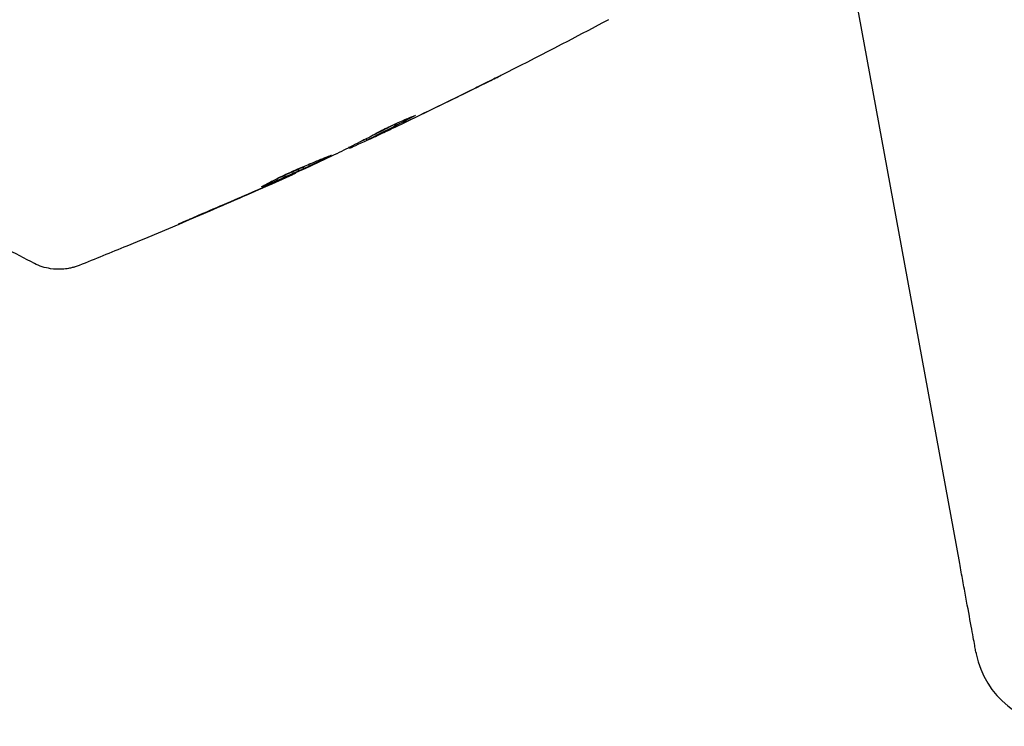
# Model space of a CAD drawing. Units: millimetres. Extents: x -11200 to 11200, y -11200 to 11200.
# Drawn here: x 4731 to 4785, y -8034 to -7995 of the extents above; entities that cross this region are included whole.
import ezdxf

# ---------------------------------------------------------------- set-up
doc = ezdxf.new("R2010")
doc.units = ezdxf.units.MM
doc.header["$LTSCALE"] = 20
doc.layers.add('2d', color=230, linetype='Continuous')

msp = doc.modelspace()

# ---------------------------------------------------------------- linework, layer by layer
at = {"layer": '2d'}
for p, q in [((4782.748, -8025.421), (4774.896, -7982.596)), ((4749.91, -8001.948), (4749.956, -8002.028)), ((4748.981, -8002.422), (4749.009, -8002.469)), ((4746.012, -8003.827), (4746.027, -8003.852))]:
    msp.add_line(p, q, dxfattribs=at)
msp.add_arc((4788.566, -8029.432), 5, 191.5369, 270, dxfattribs=at)
msp.add_ellipse((4790.89, -8028.961), major_axis=(-7.224, -1.465), ratio=0.823586, start_param=-0.015481, end_param=0.001023, dxfattribs=at)
for points in [[(4763.335, -7995.357), (4761.347, -7996.414), (4759.346, -7997.449), (4757.334, -7998.461)], [(4755.657, -7999.296), (4754.31, -7999.963), (4752.958, -8000.62), (4751.601, -8001.266)], [(4751.873, -8001.133), (4753.292, -8000.456), (4754.706, -7999.768), (4756.114, -7999.068)], [(4752.648, -8000.645), (4752.65, -8000.649), (4752.605, -8000.676), (4752.515, -8000.723)], [(4751.601, -8001.266), (4751.228, -8001.444), (4750.851, -8001.623), (4750.473, -8001.801)], [(4749.914, -8001.955), (4749.842, -8001.989), (4749.769, -8002.023), (4749.697, -8002.056)], [(4748.182, -8002.82), (4748.245, -8002.79), (4748.296, -8002.766), (4748.328, -8002.75)], [(4748.984, -8002.427), (4748.984, -8002.426), (4748.975, -8002.428), (4748.958, -8002.433)], [(4749.163, -8002.408), (4749.062, -8002.452), (4749.011, -8002.473), (4749.009, -8002.469)], [(4745.071, -8004.256), (4746.111, -8003.784), (4747.148, -8003.305), (4748.182, -8002.82)], [(4745.009, -8004.309), (4744.715, -8004.439), (4744.401, -8004.579), (4744.066, -8004.726)], [(4744.669, -8004.436), (4744.802, -8004.377), (4744.946, -8004.313), (4745.071, -8004.256)], [(4744.066, -8004.726), (4742.821, -8005.276), (4741.571, -8005.816), (4740.317, -8006.347)], [(4741.268, -8005.909), (4742.318, -8005.462), (4743.366, -8005.009), (4744.41, -8004.55)], [(4744.41, -8004.55), (4744.495, -8004.513), (4744.581, -8004.475), (4744.669, -8004.436)], [(4731.579, -8008.84), (4730.498, -8008.293), (4729.445, -8007.699), (4728.412, -8007.052)], [(4731.579, -8008.84), (4731.579, -8008.84), (4731.579, -8008.84), (4731.579, -8008.84)]]:
    msp.add_open_spline(points, degree=3, dxfattribs=at)
for points, knots in [([(4757.369, -7998.444), (4757.369, -7998.444), (4757.358, -7998.449), (4757.312, -7998.472), (4757.278, -7998.489), (4757.145, -7998.556), (4757.013, -7998.622), (4756.771, -7998.743), (4756.681, -7998.787), (4756.494, -7998.88), (4756.396, -7998.929), (4756.189, -7999.032), (4756.084, -7999.084), (4755.872, -7999.19), (4755.764, -7999.243), (4755.657, -7999.296)], [0.00233533, 0.00233533, 0.00233533, 0.00233533, 0.002690934, 0.002690934, 0.003046538, 0.003046538, 0.003757746, 0.003757746, 0.00411335, 0.00411335, 0.004468954, 0.004468954, 0.004824559, 0.004824559, 0.005180163, 0.005180163, 0.005180163, 0.005180163]), ([(4756.114, -7999.068), (4756.288, -7998.981), (4756.454, -7998.899), (4756.762, -7998.746), (4756.898, -7998.678), (4757.127, -7998.564), (4757.216, -7998.519), (4757.307, -7998.474), (4757.33, -7998.463), (4757.361, -7998.447), (4757.369, -7998.443), (4757.369, -7998.444)], [0, 0, 0, 0, 0.000583833, 0.000583833, 0.001167665, 0.001167665, 0.001751498, 0.001751498, 0.002043414, 0.002043414, 0.00233533, 0.00233533, 0.00233533, 0.00233533]), ([(4752.515, -8000.723), (4752.113, -8000.934), (4751.712, -8001.145), (4750.904, -8001.557), (4750.498, -8001.759), (4750.091, -8001.959)], [0, 0, 0, 0, 0.00293865, 0.00293865, 0.005877301, 0.005877301, 0.005877301, 0.005877301]), ([(4750.199, -8001.794), (4750.553, -8001.62), (4750.906, -8001.443), (4751.351, -8001.216), (4751.444, -8001.168), (4751.537, -8001.12)], [0.000382019, 0.000382019, 0.000382019, 0.000382019, 0.002938651, 0.002938651, 0.003618023, 0.003618023, 0.003618023, 0.003618023]), ([(4750.311, -8001.732), (4750.436, -8001.661), (4750.639, -8001.553), (4751.138, -8001.305), (4751.421, -8001.172), (4751.959, -8000.93), (4752.203, -8000.825), (4752.549, -8000.68), (4752.645, -8000.64), (4752.648, -8000.645)], [0, 0, 0, 0, 0.000902006, 0.000902006, 0.001804012, 0.001804012, 0.002706017, 0.002706017, 0.003608023, 0.003608023, 0.003608023, 0.003608023]), ([(4750.278, -8001.884), (4750.489, -8001.786), (4750.731, -8001.673), (4751.278, -8001.416), (4751.568, -8001.279), (4751.873, -8001.133)], [0, 0, 0, 0, 0.001013144, 0.001013144, 0.002026288, 0.002026288, 0.002026288, 0.002026288]), ([(4748.328, -8002.75), (4748.661, -8002.584), (4748.993, -8002.416), (4749.489, -8002.163), (4749.654, -8002.078), (4749.985, -8001.909), (4750.15, -8001.823), (4750.311, -8001.732)], [0, 0, 0, 0, 0.00236764, 0.00236764, 0.00355146, 0.00355146, 0.00473528, 0.00473528, 0.00473528, 0.00473528]), ([(4750.473, -8001.801), (4750.32, -8001.873), (4750.172, -8001.942), (4749.887, -8002.076), (4749.755, -8002.137), (4749.403, -8002.3), (4749.234, -8002.377), (4749.163, -8002.408)], [0, 0, 0, 0, 0.000502062, 0.000502062, 0.001004123, 0.001004123, 0.002008246, 0.002008246, 0.002008246, 0.002008246]), ([(4750.091, -8001.959), (4750.034, -8001.987), (4749.995, -8002.007), (4749.953, -8002.029), (4749.95, -8002.031), (4750, -8002.011), (4750.11, -8001.962), (4750.278, -8001.884)], [0, 0, 0, 0, 0.000405243, 0.000405243, 0.000810487, 0.000810487, 0.001620974, 0.001620974, 0.001620974, 0.001620974]), ([(4744.16, -8004.596), (4744.159, -8004.594), (4744.169, -8004.586), (4744.215, -8004.557), (4744.25, -8004.536), (4744.387, -8004.458), (4744.525, -8004.383), (4744.785, -8004.249), (4744.882, -8004.2), (4745.088, -8004.098), (4745.197, -8004.045), (4745.427, -8003.935), (4745.549, -8003.879), (4745.794, -8003.766), (4745.919, -8003.71), (4746.173, -8003.598), (4746.299, -8003.543), (4746.547, -8003.438), (4746.67, -8003.386), (4746.906, -8003.288), (4747.018, -8003.242), (4747.231, -8003.156), (4747.332, -8003.115), (4747.514, -8003.043), (4747.596, -8003.01), (4747.74, -8002.953), (4747.802, -8002.929), (4747.95, -8002.869), (4748.003, -8002.849), (4748.006, -8002.854)], [0.006585482, 0.006585482, 0.006585482, 0.006585482, 0.006997131, 0.006997131, 0.00740878, 0.00740878, 0.008232078, 0.008232078, 0.008643727, 0.008643727, 0.009055376, 0.009055376, 0.009467025, 0.009467025, 0.009878674, 0.009878674, 0.010290323, 0.010290323, 0.010701972, 0.010701972, 0.011113622, 0.011113622, 0.011525271, 0.011525271, 0.01193692, 0.01193692, 0.012348569, 0.012348569, 0.013171867, 0.013171867, 0.013171867, 0.013171867]), ([(4748.006, -8002.854), (4748.007, -8002.856), (4747.996, -8002.864), (4747.95, -8002.891), (4747.914, -8002.91), (4747.82, -8002.959), (4747.762, -8002.988), (4747.624, -8003.056), (4747.543, -8003.095), (4747.28, -8003.221), (4747.066, -8003.321), (4746.606, -8003.535), (4746.354, -8003.65), (4745.978, -8003.82), (4745.851, -8003.877), (4745.604, -8003.987), (4745.484, -8004.04), (4745.25, -8004.143), (4745.137, -8004.193), (4744.927, -8004.284), (4744.829, -8004.326), (4744.648, -8004.403), (4744.567, -8004.437), (4744.425, -8004.496), (4744.363, -8004.521), (4744.264, -8004.561), (4744.226, -8004.575), (4744.175, -8004.594), (4744.161, -8004.598), (4744.16, -8004.596)], [0, 0, 0, 0, 0.000411593, 0.000411593, 0.000823185, 0.000823185, 0.001234778, 0.001234778, 0.00164637, 0.00164637, 0.002469556, 0.002469556, 0.003292741, 0.003292741, 0.003704333, 0.003704333, 0.004115926, 0.004115926, 0.004527519, 0.004527519, 0.004939111, 0.004939111, 0.005350704, 0.005350704, 0.005762297, 0.005762297, 0.006173889, 0.006173889, 0.006585482, 0.006585482, 0.006585482, 0.006585482]), ([(4744.966, -8004.158), (4744.971, -8004.156), (4744.976, -8004.154), (4745.087, -8004.106), (4745.198, -8004.057), (4745.431, -8003.954), (4745.554, -8003.9), (4745.8, -8003.79), (4745.924, -8003.734), (4746.178, -8003.62), (4746.303, -8003.563), (4746.547, -8003.451), (4746.669, -8003.395), (4746.808, -8003.331), (4746.832, -8003.32), (4746.855, -8003.309)], [0.008624974, 0.008624974, 0.008624974, 0.008624974, 0.008646106, 0.008646106, 0.009057633, 0.009057633, 0.009469161, 0.009469161, 0.009880688, 0.009880688, 0.010292215, 0.010292215, 0.010703743, 0.010703743, 0.010787378, 0.010787378, 0.010787378, 0.010787378]), ([(4746.027, -8003.852), (4746.027, -8003.852), (4746.004, -8003.863), (4745.914, -8003.904), (4745.846, -8003.935), (4745.671, -8004.014), (4745.562, -8004.062), (4745.309, -8004.175), (4745.167, -8004.238), (4745.009, -8004.309)], [0, 0, 0, 0, 0.000630277, 0.000630277, 0.001260554, 0.001260554, 0.00189083, 0.00189083, 0.002521107, 0.002521107, 0.002521107, 0.002521107]), ([(4745.847, -8003.935), (4742.819, -8005.298), (4739.768, -8006.612), (4735.816, -8008.236), (4734.934, -8008.593), (4734.05, -8008.946)], [0, 0, 0, 0, 10.001335, 10.001335, 12.868133, 12.868133, 12.868133, 12.868133]), ([(4740.317, -8006.347), (4740.163, -8006.412), (4740.024, -8006.471), (4739.847, -8006.544), (4739.794, -8006.566), (4739.702, -8006.604), (4739.661, -8006.62), (4739.565, -8006.659), (4739.531, -8006.672), (4739.528, -8006.669), (4739.56, -8006.653), (4739.653, -8006.611), (4739.693, -8006.593), (4739.784, -8006.552), (4739.836, -8006.529), (4739.952, -8006.478), (4740.016, -8006.45), (4740.153, -8006.39), (4740.225, -8006.358), (4740.455, -8006.258), (4740.618, -8006.188), (4740.949, -8006.045), (4741.113, -8005.975), (4741.268, -8005.909)], [0, 0, 0, 0, 0.0005365, 0.0005365, 0.00080475, 0.00080475, 0.001072999, 0.001072999, 0.001609499, 0.001609499, 0.002145999, 0.002145999, 0.002414249, 0.002414249, 0.002682498, 0.002682498, 0.002950748, 0.002950748, 0.003218998, 0.003218998, 0.003755498, 0.003755498, 0.004291997, 0.004291997, 0.004291997, 0.004291997]), ([(4734.05, -8008.946), (4734.026, -8008.956), (4733.995, -8008.968), (4733.917, -8008.996), (4733.881, -8009.009), (4733.79, -8009.037), (4733.733, -8009.054), (4733.61, -8009.085), (4733.542, -8009.1), (4733.36, -8009.134), (4733.242, -8009.148), (4732.909, -8009.17), (4732.689, -8009.16), (4732.166, -8009.079), (4731.86, -8008.982), (4731.581, -8008.84)], [0, 0, 0, 0, 0.306794, 0.306794, 0.490645, 0.490645, 0.697089, 0.697089, 0.91363, 0.91363, 1.272934, 1.272934, 1.923774, 1.923774, 2.86411, 2.86411, 2.86411, 2.86411]), ([(4783.648, -8030.334), (4783.648, -8030.334), (4783.642, -8030.302), (4783.619, -8030.175), (4783.602, -8030.081), (4783.534, -8029.708), (4783.466, -8029.342), (4783.299, -8028.43), (4783.2, -8027.887), (4783.037, -8026.998), (4782.98, -8026.691), (4782.865, -8026.062), (4782.807, -8025.744), (4782.748, -8025.421)], [0, 0, 0, 0, 0.125, 0.125, 0.25, 0.25, 0.5, 0.5, 0.75, 0.75, 0.875, 0.875, 1, 1, 1, 1])]:
    msp.add_open_spline(points, degree=3, knots=knots, dxfattribs=at)

doc.saveas('drawing.dxf')
